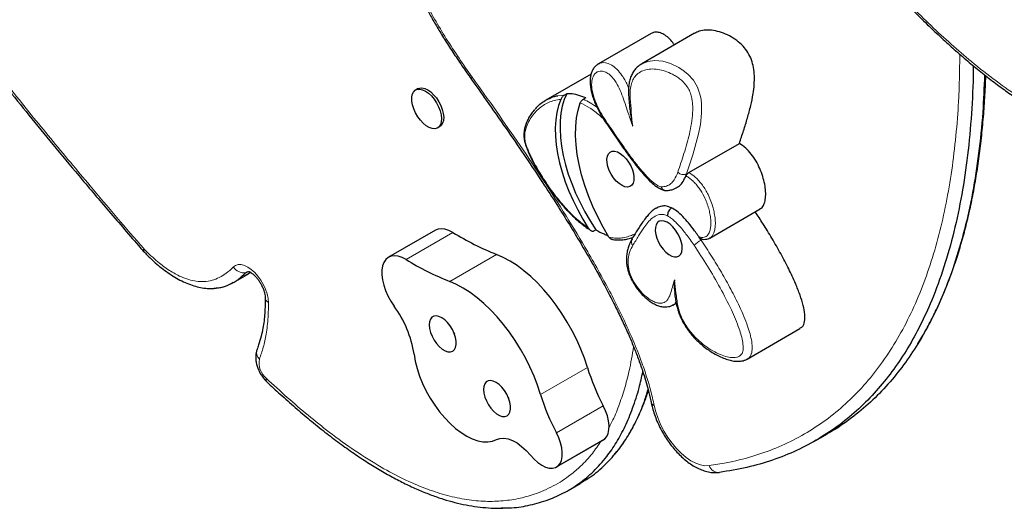
# Model space of a CAD drawing. Extents: x -82 to 483, y -9 to 572.
# Drawn here: x 116 to 132, y 139 to 147 of the extents above; entities that cross this region are included whole.
import ezdxf

# ---------------------------------------------------------------- set-up
doc = ezdxf.new("R2010")
doc.units = 0
doc.header["$LTSCALE"] = 0.125
doc.header["$MEASUREMENT"] = 0
doc.layers.add('CONTOUR', color=7, linetype='CONTINUOUS')

msp = doc.modelspace()

# ---------------------------------------------------------------- linework, layer by layer
at = {"layer": 'CONTOUR', "lineweight": 25}
for p, q in [((126.10957, 146.54552), (125.28333, 146.0685)), ((126.79061, 146.54856), (125.96438, 146.07153)), ((125.16766, 145.90926), (124.45978, 145.50057)), ((123.28954, 145.83183), (123.28974, 145.83156)), ((122.45165, 145.68087), (122.41722, 145.661)), ((124.78773, 145.60205), (124.75101, 145.58085)), ((125.08463, 145.53592), (125.04791, 145.51472)), ((122.76102, 145.06552), (122.79545, 145.0854)), ((126.70347, 144.36588), (127.49298, 144.82171)), ((126.65583, 144.31199), (126.66675, 144.34468)), ((127.0286, 143.3379), (127.81811, 143.79373)), ((122.72831, 143.46012), (121.99388, 143.0361)), ((125.24362, 143.46897), (125.2069, 143.44777)), ((125.81236, 143.31861), (125.81084, 143.31611)), ((126.89497, 143.30407), (126.86206, 143.3528)), ((118.14987, 143.12768), (118.16333, 143.11311)), ((119.55899, 142.64039), (119.7426, 142.74639)), ((120.059, 142.40472), (120.05901, 142.40182)), ((126.44833, 142.28716), (126.50154, 142.31787)), ((127.61711, 141.44036), (128.44335, 141.91739)), ((119.93123, 141.58873), (119.92961, 141.58439)), ((125.3609, 140.17167), (125.38477, 140.18884)), ((128.6919, 140.1629), (128.87551, 140.2689)), ((124.62647, 139.74764), (125.3609, 140.17167)), ((124.81083, 139.38036), (124.99444, 139.48637))]:
    msp.add_line(p, q, dxfattribs=at)
at = {"layer": 'CONTOUR', "lineweight": 18}
for p, q in [((123.30456, 145.86111), (123.30466, 145.86096)), ((124.64621, 145.56856), (124.75101, 145.58085)), ((122.26684, 143.00084), (123.00127, 143.42487)), ((122.95187, 142.65771), (123.6863, 143.08174)), ((119.7871, 142.81323), (119.75097, 142.79237)), ((124.37614, 140.88429), (125.11058, 141.30831)), ((124.62433, 140.28304), (125.35876, 140.70707)), ((124.65034, 139.76481), (125.38477, 140.18884))]:
    msp.add_line(p, q, dxfattribs=at)
at = {"layer": 'CONTOUR', "lineweight": 18, "flags": 128}
for points in [[(125.96668, 146.07218), (126.05689, 146.10852), (126.16862, 146.12197), (126.2927, 146.10947), (126.41377, 146.07455), (126.54248, 146.01325), (126.61464, 145.96624), (126.68768, 145.90633), (126.77187, 145.81295), (126.83684, 145.70258), (126.87471, 145.59642), (126.89185, 145.51462), (126.90066, 145.43485), (126.9015, 145.29879), (126.88205, 145.11898), (126.84846, 144.94962), (126.76344, 144.64165), (126.66675, 144.34468), (126.66675, 144.34468)], [(119.55973, 142.88383), (119.59395, 142.90897), (119.63516, 142.92153), (119.682, 142.92111), (119.73297, 142.90772), (119.78639, 142.88179), (119.84053, 142.84416), (119.89363, 142.79607), (119.94397, 142.73907), (119.9899, 142.67503), (120.02994, 142.60601), (120.06277, 142.53427), (120.08734, 142.46214), (120.10284, 142.39197), (120.10877, 142.32604)], [(126.15814, 140.70973), (126.18303, 140.60948), (126.21762, 140.50737), (126.26125, 140.40535), (126.3131, 140.30532), (126.37219, 140.20917), (126.43741, 140.11871), (126.50754, 140.03565), (126.58125, 139.96154), (126.65715, 139.89779), (126.73381, 139.8456), (126.8098, 139.80594), (126.88368, 139.77956), (126.95406, 139.76697), (127.01961, 139.76839)]]:
    msp.add_lwpolyline(points, dxfattribs=at)
at = {"layer": 'CONTOUR', "lineweight": 25, "flags": 128}
for points in [[(122.63031, 145.07119), (122.58323, 145.09889), (122.5364, 145.13741), (122.49172, 145.18517), (122.45103, 145.24023), (122.416, 145.30033), (122.38805, 145.363), (122.36834, 145.42568), (122.35766, 145.48581), (122.35646, 145.54092), (122.36479, 145.58875), (122.3823, 145.62736), (122.40827, 145.65515), (122.44165, 145.67099), (122.48107, 145.67423), (122.52491, 145.66475), (122.57138, 145.64292), (122.61858, 145.60963), (122.66457, 145.56627), (122.70747, 145.51459), (122.74553, 145.45672), (122.77718, 145.39502), (122.80113, 145.33202), (122.81641, 145.27029), (122.82238, 145.21238), (122.8188, 145.16064), (122.80581, 145.1172), (122.78396, 145.08383), (122.75413, 145.0619), (122.71754, 145.05231), (122.67569, 145.05545), (122.63031, 145.07119)], [(122.45165, 145.68087), (122.47608, 145.69087), (122.5155, 145.69411), (122.55934, 145.68462), (122.60581, 145.66279), (122.65301, 145.62951), (122.699, 145.58614), (122.7419, 145.53447), (122.77995, 145.47659), (122.81161, 145.41489), (122.83556, 145.35189), (122.85083, 145.29017), (122.8568, 145.23226), (122.85322, 145.18052), (122.84024, 145.13707), (122.81838, 145.10371), (122.79545, 145.0854)], [(124.78773, 145.60205), (124.74777, 145.50901), (124.71694, 145.40629), (124.69545, 145.29467), (124.68347, 145.17496), (124.68108, 145.04804), (124.68831, 144.91487), (124.70509, 144.77643), (124.73131, 144.63374), (124.76677, 144.48786), (124.8112, 144.33986), (124.86429, 144.19085), (124.92563, 144.04193), (124.99477, 143.89419), (125.0712, 143.74874), (125.15436, 143.60665), (125.24362, 143.46897)], [(124.69243, 145.51262), (124.65721, 145.41458), (124.63121, 145.30727), (124.61464, 145.19149), (124.6076, 145.0681), (124.61015, 144.93799), (124.62227, 144.80214), (124.64388, 144.66155), (124.67481, 144.51725), (124.71484, 144.37032), (124.76366, 144.22183), (124.82093, 144.07289), (124.88621, 143.92459), (124.95902, 143.77804), (125.03883, 143.6343), (125.12504, 143.49445)], [(125.44859, 143.34963), (125.3564, 143.50723), (125.27167, 143.66855), (125.19503, 143.8324), (125.12704, 143.99756), (125.0682, 144.16281), (125.01895, 144.32694), (124.97966, 144.48871), (124.95061, 144.64695), (124.93203, 144.80047), (124.92404, 144.94814), (124.92672, 145.08887), (124.94003, 145.22161), (124.96387, 145.34539), (124.99809, 145.45929)], [(125.8324, 144.34848), (125.84021, 144.29121), (125.83812, 144.23992), (125.82622, 144.197), (125.80509, 144.16447), (125.7757, 144.14384), (125.73942, 144.13607), (125.69797, 144.14154), (125.65326, 144.15998), (125.6074, 144.19054), (125.56253, 144.23178), (125.52075, 144.28177), (125.484, 144.33819), (125.45401, 144.39838), (125.43219, 144.45954), (125.41954, 144.51881), (125.41667, 144.57341), (125.4237, 144.6208), (125.44031, 144.65874), (125.46573, 144.68548), (125.49875, 144.69977), (125.53785, 144.70092), (125.58118, 144.6889), (125.62673, 144.66425), (125.67236, 144.62814), (125.71595, 144.58225), (125.75544, 144.52874), (125.78901, 144.47009), (125.81507, 144.40905), (125.8324, 144.34848)], [(126.18144, 143.39563), (126.19877, 143.33506), (126.22483, 143.27403), (126.2584, 143.21538), (126.29789, 143.16186), (126.34148, 143.11597), (126.38711, 143.07986), (126.43266, 143.05522), (126.47599, 143.04319), (126.51509, 143.04435), (126.54811, 143.05863), (126.57353, 143.08537), (126.59014, 143.12332), (126.59717, 143.1707), (126.5943, 143.2253), (126.58165, 143.28457), (126.55983, 143.34573), (126.52984, 143.40592), (126.49309, 143.46234), (126.45131, 143.51233), (126.40644, 143.55357), (126.36058, 143.58413), (126.31587, 143.60257), (126.27442, 143.60804), (126.23814, 143.60028), (126.20875, 143.57964), (126.18762, 143.54711), (126.17572, 143.50419), (126.17363, 143.4529), (126.18144, 143.39563)], [(123.00127, 143.42487), (122.93828, 143.45737), (122.87745, 143.47712), (122.8203, 143.48365), (122.76825, 143.47678), (122.72831, 143.46012)], [(122.26684, 143.00084), (122.20385, 143.03334), (122.14302, 143.0531), (122.08587, 143.05962), (122.03382, 143.05275), (121.98818, 143.03265), (121.95007, 142.99983), (121.92045, 142.9551), (121.90006, 142.89958), (121.8894, 142.83464), (121.88874, 142.76192), (121.8981, 142.68322), (121.91723, 142.60049), (121.94568, 142.51581), (121.98272, 142.43129), (122.02744, 142.34902), (122.07871, 142.27106)], [(125.11058, 141.30831), (125.06332, 141.4519), (125.00775, 141.59592), (124.94427, 141.73927), (124.87339, 141.88084), (124.79565, 142.01954), (124.71164, 142.1543), (124.62201, 142.28408), (124.52746, 142.40789), (124.4287, 142.52477), (124.32651, 142.63383), (124.22167, 142.73422), (124.11498, 142.82516), (124.00727, 142.90597), (123.89937, 142.97601), (123.7921, 143.03475), (123.6863, 143.08174)], [(119.75097, 142.79237), (119.77788, 142.81029), (119.79869, 142.81531)], [(119.75097, 142.79237), (119.77788, 142.81029), (119.79338, 142.81456)], [(124.37614, 140.88429), (124.32889, 141.02788), (124.27332, 141.1719), (124.20984, 141.31525), (124.13896, 141.45681), (124.06121, 141.59551), (123.9772, 141.73027), (123.88758, 141.86006), (123.79302, 141.98387), (123.69427, 142.10075), (123.59208, 142.20981), (123.48724, 142.31019), (123.38055, 142.40114), (123.27284, 142.48194), (123.16494, 142.55199), (123.05767, 142.61073), (122.95187, 142.65771)], [(122.6484, 142.06454), (122.63433, 142.02384), (122.62997, 141.97426), (122.63552, 141.91813), (122.65073, 141.85807), (122.67489, 141.79689), (122.70686, 141.73745), (122.74516, 141.68252), (122.78798, 141.63468), (122.83333, 141.59617), (122.87909, 141.56878), (122.92311, 141.55379), (122.96335, 141.55191), (122.99791, 141.56323), (123.02518, 141.58721), (123.04389, 141.62273), (123.05317, 141.66813), (123.05256, 141.7213), (123.04212, 141.77973), (123.02232, 141.84071), (122.99409, 141.90138), (122.95875, 141.9589), (122.91795, 142.01059), (122.87361, 142.05402), (122.82778, 142.08716), (122.78263, 142.10848), (122.74025, 142.11696), (122.70263, 142.11221), (122.67153, 142.09446), (122.6484, 142.06454)], [(122.39309, 141.51644), (122.41218, 141.40451), (122.44116, 141.28912), (122.47962, 141.17185), (122.52705, 141.05429), (122.58279, 140.93802), (122.6461, 140.82463), (122.71611, 140.71565), (122.79188, 140.61257), (122.87237, 140.51678), (122.9565, 140.42958), (123.04313, 140.35215), (123.13107, 140.28555), (123.21914, 140.23068), (123.30614, 140.18828), (123.39089, 140.15892), (123.47224, 140.14302), (123.54909, 140.14077), (123.62039, 140.15222), (123.68518, 140.1772)], [(123.5004, 141.05051), (123.48633, 141.00981), (123.48197, 140.96023), (123.48752, 140.9041), (123.50273, 140.84404), (123.52689, 140.78286), (123.55886, 140.72342), (123.59716, 140.66849), (123.63998, 140.62066), (123.68533, 140.58214), (123.73109, 140.55475), (123.77511, 140.53976), (123.81535, 140.53789), (123.84991, 140.5492), (123.87718, 140.57318), (123.89589, 140.6087), (123.90516, 140.6541), (123.90456, 140.70727), (123.89412, 140.76571), (123.87432, 140.82668), (123.84609, 140.88735), (123.81075, 140.94487), (123.76995, 140.99656), (123.7256, 141.03999), (123.67978, 141.07314), (123.63463, 141.09445), (123.59225, 141.10293), (123.55463, 141.09819), (123.52353, 141.08044), (123.5004, 141.05051)], [(125.38477, 140.18884), (125.41562, 140.22595), (125.43728, 140.27454), (125.44909, 140.33315), (125.45071, 140.40001), (125.44207, 140.47309), (125.42345, 140.55019), (125.39539, 140.62897), (125.35876, 140.70707)], [(123.68518, 140.1772), (123.73903, 140.1958), (123.79962, 140.19961), (123.86549, 140.18855), (123.93507, 140.16288), (124.00668, 140.12321), (124.0786, 140.07051), (124.14912, 140.00603), (124.21653, 139.93132)], [(124.65034, 139.76481), (124.68119, 139.80192), (124.70285, 139.85052), (124.71466, 139.90913), (124.71628, 139.97598), (124.70764, 140.04906), (124.68902, 140.12616), (124.66096, 140.20495), (124.62433, 140.28304)], [(124.21653, 139.93132), (124.27335, 139.86896), (124.33289, 139.81626), (124.3934, 139.77477), (124.4531, 139.7457), (124.51026, 139.72991), (124.56319, 139.72786), (124.61034, 139.73961), (124.65034, 139.76481)]]:
    msp.add_lwpolyline(points, dxfattribs=at)
at = {"layer": 'CONTOUR', "lineweight": 18}
for centre, radius, start, end in [((125.4321, 145.12546), 0.01853, 120.29342, 173.991205), ((126.61458, 144.45166), 0.11902, 223.707787, 295.998267), ((125.88546, 143.27843), 0.0836, 153.205627, 221.956526), ((127.23374, 142.71019), 0.68371, 119.701731, 131.283094), ((118.18775, 143.14621), 0.04227, 143.765939, 205.567336), ((118.25981, 143.26342), 0.14062, 220.981944, 224.445228), ((118.20598, 143.14238), 0.05175, 154.128602, 214.342865), ((119.73081, 142.99588), 0.20451, 213.224386, 275.657318), ((120.15623, 142.41143), 0.09769, 185.642636, 240.933154), ((120.07009, 141.54416), 0.14613, 164.022356, 225.533784), ((120.28609, 141.38336), 0.32334, 169.934203, 229.598434), ((120.1304, 141.11658), 0.05766, 159.117486, 219.347455), ((126.17261, 140.77174), 0.06368, 198.12873, 256.862444), ((127.17149, 139.82297), 0.16139, 199.768633, 273.210277)]:
    msp.add_arc(centre, radius, start, end, dxfattribs=at)
at = {"layer": 'CONTOUR', "lineweight": 25}
for centre, radius, start, end in [((125.32385, 147.20628), 4.43773, 238.441389, 248.345615), ((124.58942, 146.78226), 4.43773, 238.441389, 248.345615), ((120.69862, 141.25332), 1.71478, 8.826532, 36.406678), ((128.35115, 142.29415), 3.38722, 196.920617, 207.940218), ((127.61672, 141.87012), 3.38722, 196.920617, 207.940218)]:
    msp.add_arc(centre, radius, start, end, dxfattribs=at)
at = {"layer": 'CONTOUR', "lineweight": 18}
for points, knots in [([(130.1871, 146.97448), (130.29133, 146.87165), (130.49983, 146.66595), (130.81489, 146.37588), (131.15438, 146.08234), (131.51768, 145.7953), (131.88421, 145.5391), (132.22802, 145.33221), (132.54116, 145.17436), (132.83957, 145.05564), (133.12184, 144.9743), (133.39204, 144.92915), (133.64877, 144.91897), (133.89111, 144.9422), (134.13963, 145.00129), (134.38868, 145.10507), (134.59913, 145.24307), (134.77628, 145.40161), (134.92361, 145.57405), (135.06301, 145.79283), (135.17539, 146.02947), (135.26363, 146.27826), (135.33194, 146.53311), (135.39406, 146.84875), (135.44157, 147.23268), (135.46719, 147.68961), (135.46857, 148.16688), (135.44887, 148.66038), (135.41102, 149.16708), (135.35128, 149.74229), (135.26609, 150.3879), (135.15233, 151.10486), (134.99914, 151.95239), (134.79977, 152.9334), (134.54828, 154.04947), (134.35326, 154.85368), (134.24496, 155.28433), (134.23136, 155.33844)], [0, 0, 0, 0, 0.02261076, 0.04523175, 0.06783492, 0.09546209, 0.12308236, 0.14673821, 0.17039086, 0.19261172, 0.21483201, 0.23704931, 0.25926848, 0.28146721, 0.30366785, 0.3319728, 0.36027746, 0.37755947, 0.40077124, 0.42401673, 0.4472313, 0.46743735, 0.48766209, 0.50787327, 0.53813253, 0.56839775, 0.59862027, 0.62884633, 0.6590479, 0.68925142, 0.72955445, 0.76987454, 0.81018664, 0.87057872, 0.93097533, 0.99132737, 1, 1, 1, 1]), ([(113.04552, 150.02311), (113.21997, 149.73605), (113.52431, 149.23527), (113.97742, 148.53503), (114.39428, 147.9161), (114.82225, 147.30856), (115.18694, 146.81194), (115.60629, 146.25743), (116.08268, 145.64847), (116.69451, 144.89555), (117.2459, 144.23555), (117.73184, 143.65982), (118.01305, 143.33407), (118.15365, 143.1712)], [0, 0, 0, 0, 0.115413945, 0.201347149, 0.287279091, 0.373204923, 0.459132777, 0.502063099, 0.616583493, 0.731148144, 0.845706098, 0.922854298, 1, 1, 1, 1]), ([(122.1744, 148.65408), (122.17234, 148.56245), (122.16894, 148.41094), (122.18969, 148.18326), (122.22206, 147.98273), (122.26827, 147.789), (122.3252, 147.60569), (122.38874, 147.43311), (122.46251, 147.25918), (122.5682, 147.03635), (122.71183, 146.76934), (122.89811, 146.46095), (123.09604, 146.15772), (123.23505, 145.95999), (123.30456, 145.86111)], [0, 0, 0, 0, 0.10922096, 0.18058843, 0.25211076, 0.32338891, 0.38102186, 0.43866297, 0.49806124, 0.5574743, 0.66668745, 0.77599386, 0.88798162, 1, 1, 1, 1]), ([(127.01961, 139.76839), (127.10984, 139.78212), (127.33805, 139.81684), (127.68987, 139.90445), (128.07046, 140.0381), (128.43107, 140.20972), (128.77065, 140.41842), (129.08756, 140.66439), (129.38087, 140.94658), (129.64946, 141.26421), (129.8929, 141.61559), (130.11062, 141.9993), (130.30265, 142.41325), (130.46895, 142.85566), (130.60992, 143.32429), (130.7259, 143.81725), (130.81747, 144.33245), (130.88534, 144.86796), (130.92222, 145.32984), (130.94508, 145.77956), (130.9481, 146.04795), (130.95002, 146.21946)], [0, 0, 0, 0, 0.03626214, 0.09171087, 0.14715809, 0.20261482, 0.25807072, 0.31352939, 0.36898806, 0.42444252, 0.47989776, 0.53534343, 0.59079039, 0.64622494, 0.70166101, 0.75708423, 0.81250893, 0.86792195, 0.92333627, 0.95100928, 1, 1, 1, 1]), ([(125.28465, 146.06683), (125.29027, 146.07069), (125.30765, 146.08265), (125.34399, 146.0897), (125.40221, 146.08911), (125.46631, 146.06633), (125.52949, 146.02374), (125.58869, 145.97101), (125.6467, 145.90006), (125.69785, 145.817), (125.7333, 145.75031), (125.74962, 145.70784), (125.75608, 145.69104)], [0, 0, 0, 0, 0.04658681, 0.14417613, 0.24169345, 0.40649293, 0.49245708, 0.5784107, 0.72727765, 0.8299156, 0.93271925, 1, 1, 1, 1]), ([(125.82025, 145.09569), (125.7991, 145.15601), (125.76191, 145.26205), (125.71226, 145.41342), (125.6669, 145.55005), (125.61392, 145.68301), (125.55223, 145.79623), (125.48315, 145.88134), (125.41392, 145.93531), (125.33984, 145.96093), (125.28102, 145.95363), (125.23789, 145.9264), (125.20896, 145.89169), (125.18845, 145.84533), (125.17662, 145.78636), (125.17613, 145.71559), (125.18744, 145.63561), (125.2098, 145.55188), (125.25129, 145.43897), (125.3206, 145.29817), (125.38866, 145.19377), (125.42276, 145.14147)], [0, 0, 0, 0, 0.08719276, 0.15326828, 0.21931538, 0.28494865, 0.34482637, 0.38518997, 0.43040673, 0.47539677, 0.5310814, 0.56588129, 0.60069753, 0.63717779, 0.67365944, 0.71457055, 0.75550842, 0.79608531, 0.83670636, 0.91818353, 1, 1, 1, 1]), ([(126.52854, 144.36942), (126.56127, 144.46677), (126.62669, 144.66141), (126.69876, 144.91501), (126.74378, 145.13008), (126.76186, 145.28409), (126.76262, 145.40932), (126.75355, 145.49854), (126.73897, 145.57132), (126.71237, 145.65022), (126.66392, 145.7326), (126.602, 145.79801), (126.5375, 145.85021), (126.45589, 145.90249), (126.35688, 145.94896), (126.24147, 145.98149), (126.12952, 145.99306), (126.02711, 145.98119), (125.93885, 145.94649), (125.87125, 145.89285), (125.82286, 145.8219), (125.79227, 145.73897), (125.77794, 145.64009), (125.78733, 145.42445), (125.80573, 145.2407), (125.82025, 145.09569)], [0, 0, 0, 0, 0.109877622, 0.21969447, 0.274814715, 0.329855979, 0.366358848, 0.384775021, 0.403144296, 0.42331008, 0.443678411, 0.466768754, 0.487886097, 0.509054958, 0.548932252, 0.588879409, 0.631816553, 0.674741167, 0.713891266, 0.752993004, 0.784836327, 0.816656225, 0.848552837, 0.880474609, 1, 1, 1, 1]), ([(123.29052, 145.8327), (123.28961, 145.83499), (123.28758, 145.84007), (123.29854, 145.85365), (123.30456, 145.86111)], [0, 0, 0, 0, 0.450977977, 1, 1, 1, 1]), ([(123.29072, 145.83198), (123.28972, 145.83439), (123.28756, 145.8396), (123.29869, 145.8535), (123.30466, 145.86096)], [0, 0, 0, 0, 0.46345818, 1, 1, 1, 1]), ([(123.30466, 145.86096), (123.43095, 145.68338), (123.68368, 145.32802), (124.05718, 144.78874), (124.42327, 144.2422), (124.77845, 143.68675), (125.07064, 143.20273), (125.30382, 142.79304), (125.48277, 142.46068), (125.65217, 142.12319), (125.80799, 141.78234), (125.93386, 141.47166), (126.03114, 141.19361), (126.10502, 140.94885), (126.14045, 140.78937), (126.15814, 140.70973)], [0, 0, 0, 0, 0.109997051, 0.220121005, 0.330192095, 0.440125219, 0.549962057, 0.612365179, 0.675370479, 0.738509997, 0.801546415, 0.864410784, 0.909603046, 0.954857135, 1, 1, 1, 1]), ([(124.69243, 145.51262), (124.6589, 145.50821), (124.59151, 145.49933), (124.50076, 145.46572), (124.41727, 145.41995), (124.34134, 145.36166), (124.27236, 145.29089), (124.21173, 145.20746), (124.16163, 145.1101), (124.13308, 145.01779), (124.1251, 144.93438), (124.13023, 144.8685), (124.14997, 144.79466), (124.18534, 144.70365), (124.23461, 144.59699), (124.31944, 144.43487), (124.44401, 144.228), (124.58636, 144.02731), (124.71351, 143.87099), (124.82907, 143.74315), (124.96647, 143.60958), (125.07175, 143.53314), (125.12504, 143.49445)], [0, 0, 0, 0, 0.053031276, 0.106588392, 0.158559185, 0.210872138, 0.264243791, 0.317994476, 0.371247465, 0.425480329, 0.448101881, 0.471468634, 0.495339696, 0.520167659, 0.559622108, 0.599501505, 0.681256512, 0.771298625, 0.817373384, 0.863800869, 0.931058484, 1, 1, 1, 1]), ([(125.36791, 145.19751), (125.35092, 145.21455), (125.30436, 145.26126), (125.2295, 145.32274), (125.12236, 145.39976), (125.04696, 145.43587), (124.99809, 145.45929)], [0, 0, 0, 0, 0.14166038, 0.38828479, 0.60343797, 1, 1, 1, 1]), ([(125.04791, 145.51472), (125.08351, 145.49737), (125.15483, 145.46264), (125.22702, 145.41013), (125.26317, 145.38383)], [0, 0, 0, 0, 0.4993015, 1, 1, 1, 1]), ([(125.42276, 145.14147), (125.47604, 145.06297), (125.5826, 144.90602), (125.72777, 144.69867), (125.85908, 144.52075), (125.97674, 144.37446), (126.07844, 144.26646), (126.1593, 144.19609), (126.21546, 144.1566), (126.25029, 144.14481), (126.26659, 144.13929)], [0, 0, 0, 0, 0.20507081, 0.41006816, 0.54860155, 0.68714237, 0.82464196, 0.88570989, 0.94654534, 1, 1, 1, 1]), ([(126.26659, 144.13929), (126.2953, 144.14224), (126.35144, 144.14801), (126.42014, 144.18891), (126.48367, 144.25775), (126.51195, 144.32812), (126.52854, 144.36942)], [0, 0, 0, 0, 0.23036042, 0.45037867, 0.6774418, 1, 1, 1, 1]), ([(126.70347, 144.36588), (126.70347, 144.36588), (126.73783, 144.34558), (126.79246, 144.30515), (126.86327, 144.23254), (126.91554, 144.16657), (126.96271, 144.09422), (127.0076, 144.01119), (127.04853, 143.91663), (127.08057, 143.81863), (127.10313, 143.7222), (127.11607, 143.62896), (127.11787, 143.54208), (127.10889, 143.46643), (127.08582, 143.39551), (127.05743, 143.35117), (127.03046, 143.33986), (127.02809, 143.33886)], [0, 0, 0, 0, 0.00000167, 0.10769332, 0.16809111, 0.23038146, 0.29006966, 0.35124544, 0.43010261, 0.51122638, 0.58063739, 0.66111436, 0.74344346, 0.81267747, 0.88367784, 0.98973644, 1, 1, 1, 1]), ([(126.86206, 143.3528), (126.8753, 143.35004), (126.91679, 143.3414), (126.97698, 143.35637), (127.01837, 143.41083), (127.03873, 143.47622), (127.04714, 143.54555), (127.04546, 143.62664), (127.03342, 143.71371), (127.01243, 143.80351), (126.9827, 143.89461), (126.93523, 144.00478), (126.87708, 144.1037), (126.81405, 144.18312), (126.76299, 144.23585), (126.70954, 144.27888), (126.67375, 144.30094), (126.65583, 144.31199)], [0, 0, 0, 0, 0.04209565, 0.13189418, 0.22115668, 0.28181275, 0.34255306, 0.41422254, 0.48592521, 0.54713676, 0.61710271, 0.68699477, 0.79039169, 0.84242709, 0.89445679, 0.94714831, 1, 1, 1, 1]), ([(126.36786, 143.68388), (126.34854, 143.69213), (126.31119, 143.70807), (126.26148, 143.70952), (126.19865, 143.6966), (126.12785, 143.65635), (126.05572, 143.5834), (125.9842, 143.48676), (125.90801, 143.3648), (125.85263, 143.27181), (125.82329, 143.22254)], [0, 0, 0, 0, 0.06335639, 0.12243774, 0.18167937, 0.31814481, 0.45586139, 0.59356851, 0.78463815, 1, 1, 1, 1]), ([(126.78264, 143.22397), (126.74121, 143.28374), (126.66437, 143.39458), (126.56111, 143.52136), (126.47931, 143.60545), (126.42057, 143.65574), (126.38353, 143.67551), (126.36786, 143.68388)], [0, 0, 0, 0, 0.32951443, 0.61111179, 0.75374028, 0.89581984, 1, 1, 1, 1]), ([(125.44859, 143.34963), (125.47763, 143.34458), (125.53981, 143.33377), (125.62945, 143.33519), (125.71838, 143.34984), (125.79392, 143.37594), (125.83971, 143.39702), (125.85893, 143.40587)], [0, 0, 0, 0, 0.18764378, 0.40194079, 0.61840629, 0.83985588, 1, 1, 1, 1]), ([(126.89497, 143.30407), (126.94941, 143.22164), (127.05851, 143.05646), (127.21333, 142.79955), (127.36106, 142.53575), (127.47771, 142.30441), (127.56434, 142.10949), (127.62022, 141.96542), (127.66223, 141.83271), (127.69055, 141.70814), (127.69991, 141.58855), (127.6761, 141.49381), (127.6421, 141.45067), (127.61796, 141.44127), (127.61686, 141.44085)], [0, 0, 0, 0, 0.131919059, 0.26435494, 0.398644213, 0.533806608, 0.609634318, 0.686019225, 0.744970885, 0.804935463, 0.873443261, 0.935533376, 0.997064693, 1, 1, 1, 1]), ([(118.15942, 143.16496), (118.19512, 143.1295), (118.2665, 143.05859), (118.39866, 142.94264), (118.55581, 142.8255), (118.71852, 142.73471), (118.8596, 142.68229), (118.98225, 142.65613), (119.1053, 142.65183), (119.22611, 142.67191), (119.33992, 142.71589), (119.45346, 142.78374), (119.52155, 142.84787), (119.55973, 142.88383)], [0, 0, 0, 0, 0.06775247, 0.13548876, 0.24525013, 0.35490468, 0.43329933, 0.51170579, 0.59630622, 0.69051747, 0.78508974, 0.8794876, 1, 1, 1, 1]), ([(125.82329, 143.22254), (125.80608, 143.19152), (125.77174, 143.12964), (125.75004, 143.03128), (125.74788, 142.94446), (125.7543, 142.878), (125.77023, 142.80716), (125.80221, 142.71529), (125.86053, 142.60575), (125.95125, 142.48848), (126.04131, 142.40607), (126.12102, 142.3542), (126.18341, 142.32577), (126.24235, 142.31259), (126.29293, 142.31568), (126.3336, 142.33392), (126.37634, 142.37665), (126.41308, 142.45651), (126.44348, 142.5688), (126.46467, 142.64312), (126.47527, 142.68029)], [0, 0, 0, 0, 0.08252995, 0.16467534, 0.20106904, 0.23741887, 0.27414707, 0.31084771, 0.37600963, 0.44114087, 0.51636289, 0.5590888, 0.60179261, 0.64413607, 0.68642917, 0.72240973, 0.75839555, 0.83840111, 0.91918051, 1, 1, 1, 1]), ([(126.47527, 142.68029), (126.48324, 142.61307), (126.49917, 142.47875), (126.51895, 142.31948), (126.54737, 142.19807), (126.57435, 142.12024), (126.60987, 142.04293), (126.65516, 141.9638), (126.71014, 141.88577), (126.78066, 141.80208), (126.86347, 141.72071), (126.96549, 141.63807), (127.0772, 141.56522), (127.19322, 141.50846), (127.30295, 141.47191), (127.38864, 141.46053), (127.45288, 141.46676), (127.50074, 141.48435), (127.54001, 141.52409), (127.55753, 141.6005), (127.54955, 141.69868), (127.52483, 141.807), (127.48613, 141.92836), (127.434, 142.06311), (127.33793, 142.27831), (127.19467, 142.5588), (126.99759, 142.89811), (126.85426, 143.1154), (126.78264, 143.22397)], [0, 0, 0, 0, 0.05665751, 0.11322229, 0.13340669, 0.15357316, 0.1737633, 0.1939618, 0.21777542, 0.24162254, 0.27412488, 0.30667376, 0.34840301, 0.3901492, 0.42882137, 0.46742253, 0.4883831, 0.50929251, 0.5345133, 0.55970375, 0.58960299, 0.61791192, 0.64629119, 0.6846158, 0.72297562, 0.81513282, 0.90763123, 1, 1, 1, 1]), ([(120.10877, 142.32604), (120.10819, 142.24925), (120.10687, 142.07517), (120.0778, 141.84267), (120.03232, 141.62236), (119.98931, 141.50085), (119.96773, 141.43987)], [0, 0, 0, 0, 0.23145963, 0.52471523, 0.76150981, 1, 1, 1, 1]), ([(126.49832, 142.33558), (126.49733, 142.33353), (126.48797, 142.31422), (126.46954, 142.2978), (126.4495, 142.28933), (126.44507, 142.28746)], [0, 0, 0, 0, 0.08466587, 0.7976213, 1, 1, 1, 1]), ([(125.4487, 140.36842), (125.46481, 140.39711), (125.52301, 140.50075), (125.60371, 140.70246), (125.69352, 140.96837), (125.77479, 141.27541), (125.81361, 141.50463), (125.83533, 141.63289)], [0, 0, 0, 0, 0.082242588, 0.297080842, 0.512117825, 0.727010639, 1, 1, 1, 1]), ([(120.07652, 141.13713), (120.18508, 141.03681), (120.40225, 140.83611), (120.73156, 140.55427), (121.08746, 140.2702), (121.46985, 139.99419), (121.85749, 139.75017), (122.22297, 139.55579), (122.55755, 139.41032), (122.87815, 139.30441), (123.18314, 139.2362), (123.47692, 139.20465), (123.75788, 139.20845), (124.02491, 139.24595), (124.30074, 139.32079), (124.57957, 139.44185), (124.8182, 139.59583), (125.02088, 139.76988), (125.18176, 139.9408), (125.27863, 140.08479), (125.32194, 140.14917)], [0, 0, 0, 0, 0.05389377, 0.10781192, 0.16168758, 0.22753819, 0.29337235, 0.34975714, 0.40613428, 0.45909871, 0.51206178, 0.5650177, 0.61797809, 0.67088977, 0.72380601, 0.79127211, 0.85873755, 0.89993001, 0.9552563, 1, 1, 1, 1])]:
    msp.add_open_spline(points, degree=3, knots=knots, dxfattribs=at)
at = {"layer": 'CONTOUR', "lineweight": 25}
for points, knots in [([(113.02123, 150.00549), (113.04476, 149.96644), (113.16228, 149.77139), (113.3662, 149.44052), (113.63922, 149.00584), (113.9107, 148.58663), (114.1912, 148.16556), (114.47525, 147.75124), (114.76336, 147.34277), (115.05536, 146.94059), (115.35654, 146.53677), (115.6712, 146.12509), (116.00503, 145.6986), (116.35897, 145.25638), (116.73705, 144.79373), (117.14509, 144.30376), (117.59263, 143.77571), (117.93192, 143.38014), (118.12373, 143.15898), (118.15019, 143.12846)], [0, 0, 0, 0, 0.01560691, 0.07794431, 0.1331027, 0.19153071, 0.2493665, 0.30708831, 0.36468311, 0.42213615, 0.47944104, 0.53999483, 0.60309535, 0.66929603, 0.73930429, 0.8141317, 0.89533276, 0.98555947, 1, 1, 1, 1]), ([(122.1243, 148.74116), (122.12306, 148.70131), (122.12033, 148.61397), (122.12339, 148.46954), (122.13503, 148.31318), (122.1556, 148.15377), (122.18435, 147.9963), (122.2209, 147.84119), (122.26481, 147.68879), (122.31603, 147.53926), (122.3748, 147.38881), (122.44191, 147.23447), (122.51893, 147.07331), (122.60575, 146.90597), (122.70313, 146.73129), (122.81224, 146.54757), (122.93446, 146.35268), (123.07157, 146.14561), (123.19173, 145.97064), (123.26653, 145.86517), (123.28988, 145.83226)], [0, 0, 0, 0, 0.04570862, 0.10017202, 0.15688559, 0.21167665, 0.26459027, 0.31580304, 0.36555088, 0.41402381, 0.46159173, 0.51241399, 0.56537063, 0.62100589, 0.67987999, 0.74265807, 0.81041989, 0.88410337, 0.9638285, 1, 1, 1, 1]), ([(130.19827, 146.92587), (130.21926, 146.90497), (130.31965, 146.80495), (130.49219, 146.63783), (130.70922, 146.43333), (130.91682, 146.24636), (131.12214, 146.07038), (131.33175, 145.89977), (131.53933, 145.74029), (131.74352, 145.59306), (131.94279, 145.4591), (132.13698, 145.33836), (132.32601, 145.23077), (132.50986, 145.1362), (132.68852, 145.05456), (132.86196, 144.98574), (133.03007, 144.92975), (133.19383, 144.88568), (133.35471, 144.85283), (133.51401, 144.83062), (133.67095, 144.82066), (133.78008, 144.81854), (133.83556, 144.82301), (133.84081, 144.82343)], [0, 0, 0, 0, 0.01700357, 0.08134405, 0.13908641, 0.19135891, 0.24721091, 0.30274344, 0.358095, 0.41225195, 0.46521774, 0.51702597, 0.56772746, 0.61738505, 0.66606843, 0.71384869, 0.76071788, 0.80677461, 0.85315462, 0.90001114, 0.94731, 0.99500605, 1, 1, 1, 1]), ([(126.47567, 146.36672), (126.45751, 146.39185), (126.41825, 146.44615), (126.3482, 146.50859), (126.27504, 146.55148), (126.20623, 146.56869), (126.14999, 146.56619), (126.12208, 146.54977), (126.11088, 146.54317)], [0, 0, 0, 0, 0.156732, 0.33881299, 0.51570974, 0.69405225, 0.87711843, 1, 1, 1, 1]), ([(127.49298, 144.82171), (127.51512, 144.88807), (127.55889, 145.01929), (127.62014, 145.21532), (127.67227, 145.40767), (127.70849, 145.58278), (127.72765, 145.73927), (127.73142, 145.87511), (127.71924, 146.00486), (127.68776, 146.12957), (127.63125, 146.24955), (127.54822, 146.35555), (127.44751, 146.44279), (127.33353, 146.51358), (127.21111, 146.56558), (127.08564, 146.59645), (126.96811, 146.60183), (126.86774, 146.58697), (126.81516, 146.55899), (126.79172, 146.54652)], [0, 0, 0, 0, 0.09640586, 0.1906348, 0.2801601, 0.36261454, 0.42110567, 0.47326567, 0.51889511, 0.55876834, 0.59574921, 0.63412206, 0.67772864, 0.72721656, 0.78181296, 0.84019659, 0.90092674, 0.95584373, 1, 1, 1, 1]), ([(125.28427, 146.06769), (125.27861, 146.06486), (125.25757, 146.05432), (125.2278, 146.02565), (125.19593, 145.98382), (125.17208, 145.93312), (125.15732, 145.87559), (125.15117, 145.81189), (125.15364, 145.74063), (125.16505, 145.6625), (125.18529, 145.57935), (125.21388, 145.49336), (125.24996, 145.40769), (125.29376, 145.3214), (125.34564, 145.23136), (125.38657, 145.1658), (125.41059, 145.13042), (125.41297, 145.12693)], [0, 0, 0, 0, 0.021519671, 0.079954841, 0.139938184, 0.203841827, 0.266835963, 0.333729144, 0.405782492, 0.481872617, 0.560820053, 0.641627689, 0.72314363, 0.802157659, 0.889777815, 0.989099505, 1, 1, 1, 1]), ([(125.96737, 146.0717), (125.95579, 146.06526), (125.92372, 146.04744), (125.87826, 146.00701), (125.8333, 145.95163), (125.79879, 145.88865), (125.77364, 145.81901), (125.75844, 145.74248), (125.75221, 145.66056), (125.7553, 145.57228), (125.76356, 145.48809), (125.76809, 145.4337), (125.77022, 145.40809)], [0, 0, 0, 0, 0.06252237, 0.17299637, 0.27903368, 0.38231164, 0.4865039, 0.58938391, 0.6924704, 0.80116111, 0.90636239, 1, 1, 1, 1]), ([(131.1588, 146.04206), (131.15884, 145.98801), (131.15903, 145.70124), (131.12938, 145.20289), (131.06753, 144.5558), (130.97169, 143.94183), (130.84478, 143.36074), (130.6844, 142.81151), (130.50376, 142.33349), (130.31019, 141.92063), (130.11053, 141.56609), (129.88826, 141.23684), (129.64124, 140.93206), (129.36844, 140.65367), (129.06887, 140.40371), (128.74384, 140.18542), (128.39296, 139.99988), (128.01538, 139.84931), (127.61211, 139.73167), (127.32542, 139.68528), (127.18052, 139.66184)], [0, 0, 0, 0, 0.01534438, 0.08140963, 0.14740581, 0.21202394, 0.27661186, 0.34121961, 0.40592154, 0.4568925, 0.50804369, 0.55944629, 0.61118227, 0.66441379, 0.71819887, 0.77265836, 0.82792344, 0.88413475, 0.94144145, 1, 1, 1, 1]), ([(131.1588, 146.04206), (131.15884, 145.98801), (131.15903, 145.70124), (131.12938, 145.20289), (131.06753, 144.5558), (130.97169, 143.94183), (130.84478, 143.36074), (130.6844, 142.81151), (130.50376, 142.33349), (130.31019, 141.92063), (130.11053, 141.56609), (129.88826, 141.23684), (129.64124, 140.93206), (129.36844, 140.65367), (129.06887, 140.40371), (128.74384, 140.18542), (128.39296, 139.99988), (128.01538, 139.84931), (127.61211, 139.73167), (127.32542, 139.68528), (127.18052, 139.66184)], [0, 0, 0, 0, 0.01534438, 0.08140963, 0.14740581, 0.21202394, 0.27661186, 0.34121961, 0.40592154, 0.4568925, 0.50804369, 0.55944629, 0.61118227, 0.66441379, 0.71819887, 0.77265836, 0.82792344, 0.88413475, 0.94144145, 1, 1, 1, 1]), ([(123.28913, 145.83089), (123.36704, 145.72158), (123.55068, 145.46395), (123.82601, 145.07), (124.11125, 144.65398), (124.36726, 144.27011), (124.59763, 143.91579), (124.80017, 143.59437), (124.98115, 143.29696), (125.145, 143.01708), (125.29435, 142.75098), (125.42975, 142.49834), (125.55099, 142.26096), (125.65796, 142.03971), (125.75181, 141.83303), (125.83432, 141.63803), (125.90888, 141.44682), (125.97116, 141.27159), (126.02244, 141.10803), (126.06511, 140.95073), (126.09448, 140.83138), (126.10906, 140.76257), (126.11136, 140.75173)], [0, 0, 0, 0, 0.06864529, 0.16180684, 0.24527875, 0.32559955, 0.39629471, 0.45969038, 0.51800859, 0.57239108, 0.623621, 0.67227065, 0.71745412, 0.75880247, 0.7973533, 0.83360153, 0.8679425, 0.90423451, 0.93160271, 0.96017091, 0.99372766, 1, 1, 1, 1]), ([(131.33759, 145.89687), (131.32994, 145.70044), (131.31347, 145.27779), (131.25024, 144.66244), (131.15554, 144.04767), (131.02833, 143.46679), (130.86803, 142.9175), (130.68737, 142.43949), (130.4938, 142.02664), (130.29414, 141.67211), (130.07189, 141.34281), (129.82477, 141.0382), (129.55235, 140.75915), (129.25135, 140.51172), (129.02018, 140.34687), (128.88332, 140.2758), (128.86204, 140.26475)], [0, 0, 0, 0, 0.07554311, 0.16254244, 0.24772514, 0.33286804, 0.41803707, 0.50333025, 0.57052261, 0.63795257, 0.70571394, 0.77391479, 0.84408712, 0.91498919, 0.9867803, 1, 1, 1, 1]), ([(131.33759, 145.89687), (131.32994, 145.70044), (131.31347, 145.27779), (131.25024, 144.66244), (131.15554, 144.04767), (131.02833, 143.46679), (130.86803, 142.9175), (130.68737, 142.43949), (130.4938, 142.02664), (130.29414, 141.67211), (130.07189, 141.34281), (129.82476, 141.03821), (129.55237, 140.75912), (129.25128, 140.51184), (129.0241, 140.34925), (128.89141, 140.28014), (128.87422, 140.27119)], [0, 0, 0, 0, 0.07573493, 0.16295517, 0.24835417, 0.33371327, 0.41909855, 0.50460831, 0.57197129, 0.63957247, 0.7075059, 0.77587993, 0.84623044, 0.91731255, 0.98928596, 1, 1, 1, 1]), ([(130.29255, 141.67945), (130.33315, 141.74704), (130.41562, 141.88435), (130.53041, 142.10327), (130.63972, 142.33376), (130.74178, 142.57501), (130.83662, 142.82656), (130.92399, 143.08821), (131.00373, 143.35966), (131.07568, 143.64057), (131.13977, 143.93108), (131.19618, 144.23155), (131.24487, 144.54242), (131.28576, 144.86357), (131.31853, 145.19482), (131.34372, 145.53374), (131.35356, 145.76533), (131.35847, 145.88084)], [0, 0, 0, 0, 0.0614606, 0.12485238, 0.18884624, 0.2534189, 0.31854069, 0.3841761, 0.45028432, 0.51681967, 0.58373, 0.65133081, 0.71980473, 0.78900872, 0.85895471, 0.92964914, 1, 1, 1, 1]), ([(125.08463, 145.53592), (125.04302, 145.55225), (124.9589, 145.58528), (124.8609, 145.60082), (124.80535, 145.60176), (124.78773, 145.60205)], [0, 0, 0, 0, 0.40058858, 0.80979433, 1, 1, 1, 1]), ([(124.29163, 145.36012), (124.31014, 145.38045), (124.35161, 145.42598), (124.42586, 145.48265), (124.51822, 145.53247), (124.59156, 145.56285), (124.63952, 145.56786), (124.64621, 145.56856)], [0, 0, 0, 0, 0.19265552, 0.43146423, 0.67188286, 0.95418634, 1, 1, 1, 1]), ([(124.75101, 145.58085), (124.74791, 145.57888), (124.74175, 145.57494), (124.73063, 145.56542), (124.71679, 145.55121), (124.70216, 145.5322), (124.69578, 145.51937), (124.69243, 145.51262)], [0, 0, 0, 0, 0.11148256, 0.22210944, 0.39638657, 0.68242222, 1, 1, 1, 1]), ([(124.99809, 145.45929), (125.00061, 145.46474), (125.00537, 145.47498), (125.01853, 145.491), (125.0321, 145.50386), (125.04188, 145.51114), (125.04694, 145.51414), (125.04791, 145.51472)], [0, 0, 0, 0, 0.30008694, 0.56452231, 0.75872663, 0.95370995, 1, 1, 1, 1]), ([(124.28241, 145.35309), (124.26602, 145.33373), (124.23181, 145.29332), (124.19037, 145.22566), (124.15634, 145.15608), (124.13366, 145.09106), (124.11933, 145.02963), (124.11341, 144.97073), (124.11506, 144.91278), (124.12422, 144.85405), (124.14228, 144.79263), (124.16733, 144.72185), (124.20212, 144.64047), (124.24798, 144.54802), (124.30447, 144.44632), (124.37598, 144.32698), (124.45892, 144.19571), (124.55234, 144.06216), (124.64419, 143.9423), (124.73683, 143.83158), (124.82936, 143.73198), (124.92491, 143.63996), (125.02018, 143.55914), (125.09902, 143.49896), (125.14587, 143.46993), (125.16078, 143.46069)], [0, 0, 0, 0, 0.04947834, 0.10329883, 0.14898976, 0.18831028, 0.22036681, 0.24929352, 0.27538059, 0.29947251, 0.324588, 0.35210146, 0.3878704, 0.4264173, 0.46957543, 0.51974015, 0.58422775, 0.64590347, 0.7060964, 0.75890093, 0.81539937, 0.86924329, 0.92265935, 0.97539268, 1, 1, 1, 1]), ([(125.7699, 145.40804), (125.77366, 145.3736), (125.78526, 145.26727), (125.80502, 145.16433), (125.82021, 145.09588), (125.82025, 145.09569)], [0, 0, 0, 0, 0.32331266, 0.9981006, 1, 1, 1, 1]), ([(125.41358, 145.1275), (125.46928, 145.04545), (125.56756, 144.90069), (125.70296, 144.70608), (125.8172, 144.55058), (125.91483, 144.42641), (125.99891, 144.32653), (126.07274, 144.24791), (126.13647, 144.1881), (126.19689, 144.14172), (126.2517, 144.11214), (126.29252, 144.09527), (126.31335, 144.08974), (126.31676, 144.08883)], [0, 0, 0, 0, 0.20440309, 0.36064273, 0.48959361, 0.60513145, 0.6917625, 0.76651278, 0.83789188, 0.88751493, 0.93889834, 0.99000754, 1, 1, 1, 1]), ([(127.81592, 143.79741), (127.82734, 143.80352), (127.85815, 143.82), (127.88742, 143.87984), (127.90625, 143.96507), (127.90742, 144.06817), (127.89277, 144.18232), (127.86254, 144.30319), (127.8172, 144.42578), (127.75687, 144.5455), (127.68157, 144.6566), (127.59133, 144.75543), (127.52663, 144.79904), (127.49298, 144.82171)], [0, 0, 0, 0, 0.05160739, 0.13920519, 0.22996631, 0.32380021, 0.41957455, 0.51579592, 0.61118457, 0.70526046, 0.79900542, 0.89548219, 1, 1, 1, 1]), ([(126.65583, 144.31199), (126.65758, 144.31614), (126.66109, 144.32446), (126.67165, 144.33885), (126.68441, 144.35213), (126.69558, 144.36108), (126.70164, 144.36477), (126.70347, 144.36588)], [0, 0, 0, 0, 0.23582122, 0.47193655, 0.69878443, 0.9092807, 1, 1, 1, 1]), ([(126.50354, 144.12778), (126.52596, 144.14065), (126.5738, 144.16812), (126.62732, 144.24437), (126.65333, 144.31055), (126.66675, 144.34468)], [0, 0, 0, 0, 0.29924603, 0.6386082, 1, 1, 1, 1]), ([(126.26659, 144.13929), (126.26669, 144.139), (126.26895, 144.13226), (126.27619, 144.11625), (126.29306, 144.0962), (126.31581, 144.08276), (126.33184, 144.08267), (126.33892, 144.08263)], [0, 0, 0, 0, 0.00835719, 0.19317589, 0.48271142, 0.77161805, 1, 1, 1, 1]), ([(126.33891, 144.08239), (126.3416, 144.08243), (126.36233, 144.08274), (126.40383, 144.08697), (126.45979, 144.10056), (126.49035, 144.11678), (126.50409, 144.12407)], [0, 0, 0, 0, 0.05143932, 0.39698242, 0.72899877, 1, 1, 1, 1]), ([(126.18988, 143.80632), (126.18143, 143.8018), (126.15426, 143.78725), (126.11406, 143.75319), (126.06624, 143.70438), (126.01724, 143.64225), (125.95268, 143.55313), (125.88075, 143.44372), (125.83034, 143.35917), (125.80805, 143.32177)], [0, 0, 0, 0, 0.0418084, 0.1343364, 0.23809953, 0.3603729, 0.51624401, 0.78607894, 1, 1, 1, 1]), ([(126.43024, 143.81082), (126.40291, 143.82206), (126.34713, 143.84499), (126.2723, 143.84001), (126.22049, 143.82433), (126.1957, 143.80684), (126.19081, 143.80339)], [0, 0, 0, 0, 0.2914128, 0.59481427, 0.92008161, 1, 1, 1, 1]), ([(126.43024, 143.81082), (126.4221, 143.80512), (126.40583, 143.79372), (126.38576, 143.76646), (126.37186, 143.73537), (126.36662, 143.70727), (126.36702, 143.69063), (126.3678, 143.68437), (126.36786, 143.68388)], [0, 0, 0, 0, 0.21459264, 0.42918418, 0.64380742, 0.85849736, 0.98877925, 1, 1, 1, 1]), ([(126.89497, 143.30407), (126.86084, 143.35354), (126.79671, 143.44649), (126.70046, 143.5706), (126.60783, 143.67518), (126.51784, 143.76105), (126.45803, 143.79503), (126.43024, 143.81082)], [0, 0, 0, 0, 0.24405635, 0.45849755, 0.64552089, 0.83524312, 1, 1, 1, 1]), ([(128.4403, 141.92253), (128.45421, 141.92944), (128.49124, 141.94781), (128.52068, 142.02487), (128.52347, 142.14235), (128.49609, 142.28579), (128.4451, 142.44845), (128.36854, 142.64049), (128.26668, 142.85799), (128.14216, 143.09526), (128.00622, 143.3327), (127.87259, 143.55193), (127.78222, 143.68851), (127.74176, 143.74965)], [0, 0, 0, 0, 0.03931768, 0.10461963, 0.17129523, 0.24429479, 0.32548664, 0.4147178, 0.53055221, 0.65280108, 0.77751349, 0.90040247, 1, 1, 1, 1]), ([(125.12504, 143.49445), (125.134, 143.48269), (125.14742, 143.46509), (125.17068, 143.44994), (125.18629, 143.44454), (125.19852, 143.44411), (125.20431, 143.44663), (125.2069, 143.44777)], [0, 0, 0, 0, 0.41887356, 0.62695674, 0.7904505, 0.90615413, 1, 1, 1, 1]), ([(125.24362, 143.46897), (125.28645, 143.44395), (125.35035, 143.40662), (125.41156, 143.38644), (125.43175, 143.37979)], [0, 0, 0, 0, 0.670330297, 1, 1, 1, 1]), ([(125.48997, 143.31895), (125.48977, 143.31896), (125.48478, 143.31916), (125.47435, 143.3242), (125.4598, 143.33404), (125.45243, 143.34429), (125.44859, 143.34963)], [0, 0, 0, 0, 0.01191335, 0.30790752, 0.63944748, 1, 1, 1, 1]), ([(125.48999, 143.31928), (125.49763, 143.31779), (125.53224, 143.31102), (125.59267, 143.30673), (125.67089, 143.31008), (125.74839, 143.32306), (125.79765, 143.33827), (125.82271, 143.34601)], [0, 0, 0, 0, 0.0623531, 0.28266865, 0.50935417, 0.7503432, 1, 1, 1, 1]), ([(125.8083, 143.31712), (125.80224, 143.30666), (125.78418, 143.27548), (125.76035, 143.2192), (125.73851, 143.15061), (125.72552, 143.0808), (125.72107, 143.01025), (125.72458, 142.93994), (125.73556, 142.87056), (125.75433, 142.80074), (125.78102, 142.73008), (125.81555, 142.65853), (125.85708, 142.58843), (125.90446, 142.52263), (125.95712, 142.4611), (126.01469, 142.40435), (126.07722, 142.35341), (126.14313, 142.31072), (126.20823, 142.27984), (126.27004, 142.26164), (126.32647, 142.25504), (126.37752, 142.25989), (126.41686, 142.26998), (126.43784, 142.28268), (126.44527, 142.28717)], [0, 0, 0, 0, 0.0326823, 0.09739161, 0.15236951, 0.20550743, 0.25509509, 0.30149674, 0.34532459, 0.38732782, 0.43106338, 0.47633821, 0.52241314, 0.56882425, 0.61479463, 0.66414262, 0.7150774, 0.76734443, 0.82046474, 0.86632721, 0.90846592, 0.94749309, 0.98140817, 1, 1, 1, 1]), ([(126.90923, 143.32156), (126.90812, 143.32157), (126.90223, 143.32162), (126.8907, 143.32649), (126.87498, 143.3364), (126.86664, 143.34699), (126.86206, 143.3528)], [0, 0, 0, 0, 0.06124271, 0.32619879, 0.6303943, 1, 1, 1, 1]), ([(126.90914, 143.3203), (126.91134, 143.31995), (126.92754, 143.31734), (126.95923, 143.31601), (126.99879, 143.32235), (127.01937, 143.33429), (127.02784, 143.33921)], [0, 0, 0, 0, 0.057376659, 0.42372643, 0.762810674, 1, 1, 1, 1]), ([(118.16385, 143.11368), (118.20374, 143.07402), (118.27591, 143.00225), (118.38258, 142.90755), (118.48405, 142.82709), (118.58792, 142.75495), (118.6951, 142.69118), (118.80333, 142.63778), (118.91162, 142.59574), (119.01907, 142.56573), (119.12406, 142.54899), (119.21524, 142.54436), (119.26848, 142.55032), (119.28918, 142.55264)], [0, 0, 0, 0, 0.11226238, 0.20311939, 0.29106009, 0.38379278, 0.47750952, 0.57167503, 0.66588871, 0.75959057, 0.85205558, 0.94248907, 1, 1, 1, 1]), ([(119.79451, 142.81486), (119.79429, 142.81489), (119.79365, 142.81497), (119.80498, 142.81226), (119.82605, 142.80213), (119.85418, 142.78359), (119.88648, 142.75619), (119.92088, 142.72016), (119.95502, 142.67662), (119.98672, 142.62743), (120.01403, 142.57509), (120.0355, 142.52244), (120.05012, 142.47288), (120.05761, 142.43172), (120.05858, 142.41126), (120.059, 142.40242)], [0, 0, 0, 0, 0.04033688, 0.11586151, 0.18993486, 0.26567515, 0.3443731, 0.42615945, 0.51044641, 0.5963762, 0.68302514, 0.7693367, 0.85426514, 0.9370248, 1, 1, 1, 1]), ([(119.28904, 142.5558), (119.31461, 142.55768), (119.39293, 142.56347), (119.50856, 142.60973), (119.63835, 142.68554), (119.7132, 142.75654), (119.75097, 142.79237)], [0, 0, 0, 0, 0.136843, 0.41924143, 0.7069758, 1, 1, 1, 1]), ([(119.72901, 142.74234), (119.76022, 142.75777), (119.7941, 142.77451), (119.82261, 142.79993), (119.82486, 142.80193)], [0, 0, 0, 0, 0.92141804, 1, 1, 1, 1]), ([(119.74081, 142.74945), (119.76788, 142.76286), (119.7976, 142.77759), (119.82262, 142.79993), (119.82486, 142.80193)], [0, 0, 0, 0, 0.91049032, 1, 1, 1, 1]), ([(126.47527, 142.68029), (126.47526, 142.68014), (126.47265, 142.63688), (126.46809, 142.56557), (126.47836, 142.5048), (126.48235, 142.48119)], [0, 0, 0, 0, 0.00209501, 0.61210478, 1, 1, 1, 1]), ([(119.20989, 142.54764), (119.21018, 142.54761), (119.26601, 142.5418), (119.36644, 142.56213), (119.48208, 142.59525), (119.54035, 142.63263), (119.5572, 142.64344)], [0, 0, 0, 0, 0.00212247, 0.41331644, 0.83035623, 1, 1, 1, 1]), ([(120.05766, 142.40459), (120.05762, 142.3646), (120.05754, 142.27969), (120.05212, 142.15709), (120.04065, 142.0366), (120.02147, 141.91643), (119.99341, 141.79133), (119.96201, 141.67949), (119.93771, 141.61095), (119.92844, 141.58482)], [0, 0, 0, 0, 0.12665117, 0.26887807, 0.40542268, 0.54863569, 0.71083329, 0.88971502, 1, 1, 1, 1]), ([(126.47587, 142.48021), (126.48017, 142.44797), (126.48784, 142.39043), (126.50278, 142.30805), (126.51957, 142.23183), (126.54497, 142.1551), (126.57826, 142.07694), (126.61897, 141.99895), (126.66661, 141.92216), (126.72046, 141.84803), (126.77927, 141.7791), (126.84251, 141.71536), (126.91158, 141.65363), (126.98767, 141.59483), (127.06987, 141.54062), (127.1563, 141.49297), (127.24275, 141.45374), (127.32586, 141.42455), (127.40123, 141.40767), (127.4684, 141.40242), (127.52499, 141.40691), (127.57071, 141.41962), (127.60055, 141.42893), (127.61377, 141.43892), (127.6144, 141.4394)], [0, 0, 0, 0, 0.05577677, 0.09954287, 0.13936049, 0.18109544, 0.22325151, 0.2664829, 0.31093637, 0.35655962, 0.40310271, 0.44896241, 0.49824973, 0.55376915, 0.61165607, 0.67241488, 0.7365807, 0.79649257, 0.84931037, 0.89628068, 0.9387698, 0.96846285, 0.99849518, 1, 1, 1, 1]), ([(123.01033, 141.86068), (123.01324, 141.8563), (123.01884, 141.84787), (123.02622, 141.84111), (123.02977, 141.83787)], [0, 0, 0, 0, 0.519365858, 1, 1, 1, 1]), ([(119.93129, 141.58886), (119.92618, 141.57404), (119.91492, 141.54138), (119.90804, 141.487), (119.90933, 141.42605), (119.92048, 141.3614), (119.94121, 141.29527), (119.97071, 141.23039), (120.00795, 141.16907), (120.04697, 141.11855), (120.07468, 141.09107), (120.08592, 141.07991)], [0, 0, 0, 0, 0.08805778, 0.19406983, 0.30641732, 0.42590271, 0.54839896, 0.67048586, 0.79244057, 0.91577467, 1, 1, 1, 1]), ([(123.75811, 139.10538), (123.8004, 139.10463), (123.94642, 139.10206), (124.18252, 139.13913), (124.46506, 139.21412), (124.73195, 139.32949), (124.9812, 139.48164), (125.21118, 139.67307), (125.40611, 139.89123), (125.56945, 140.12997), (125.70568, 140.38352), (125.82442, 140.67075), (125.91762, 140.95665), (125.96172, 141.15561), (125.98032, 141.23953)], [0, 0, 0, 0, 0.03674682, 0.12687128, 0.21936779, 0.31204167, 0.40607889, 0.50116677, 0.59778598, 0.6782763, 0.76095711, 0.84640481, 0.93521085, 1, 1, 1, 1]), ([(123.7975, 139.10531), (123.82654, 139.1049), (123.95915, 139.10306), (124.18237, 139.1395), (124.4651, 139.21402), (124.73194, 139.32951), (124.98121, 139.48163), (125.21117, 139.67307), (125.40611, 139.89123), (125.56945, 140.12997), (125.70568, 140.38352), (125.82442, 140.67075), (125.91762, 140.95665), (125.96172, 141.15561), (125.98032, 141.23953)], [0, 0, 0, 0, 0.02556049, 0.11673158, 0.21030225, 0.30405236, 0.39918165, 0.49537378, 0.59311504, 0.6745401, 0.75818109, 0.8446211, 0.93445845, 1, 1, 1, 1]), ([(120.08612, 141.08032), (120.15569, 141.01559), (120.30285, 140.87867), (120.52598, 140.68137), (120.75929, 140.48328), (120.9913, 140.29629), (121.22239, 140.12065), (121.4451, 139.96201), (121.66087, 139.81881), (121.87095, 139.68975), (122.07624, 139.57404), (122.27681, 139.47146), (122.47261, 139.3819), (122.66359, 139.30521), (122.8495, 139.24145), (123.03122, 139.18978), (123.20979, 139.14971), (123.38619, 139.12077), (123.55963, 139.10411), (123.69332, 139.09783), (123.76773, 139.10106), (123.78667, 139.10189)], [0, 0, 0, 0, 0.05673111, 0.12000905, 0.18034832, 0.24430208, 0.30543443, 0.36415359, 0.42079798, 0.47610256, 0.53023853, 0.58326864, 0.63526484, 0.68630559, 0.73640954, 0.78556537, 0.83484216, 0.88421457, 0.93365079, 0.98310666, 1, 1, 1, 1]), ([(124.99209, 139.49037), (125.04896, 139.52322), (125.19109, 139.60534), (125.39427, 139.77996), (125.58978, 139.9971), (125.7532, 140.23585), (125.88861, 140.4902), (125.99276, 140.73229), (126.04313, 140.89819), (126.06196, 140.9602)], [0, 0, 0, 0, 0.11433135, 0.28573437, 0.45989775, 0.60498759, 0.75402596, 0.90805184, 1, 1, 1, 1]), ([(125.5049, 139.91361), (125.53605, 139.94709), (125.62581, 140.04357), (125.75246, 140.23689), (125.88882, 140.4899), (125.99273, 140.73233), (126.04312, 140.8982), (126.06196, 140.9602)], [0, 0, 0, 0, 0.12491482, 0.35999246, 0.60146762, 0.85102363, 1, 1, 1, 1]), ([(123.86233, 140.84665), (123.86524, 140.84227), (123.87084, 140.83384), (123.87822, 140.82709), (123.88177, 140.82384)], [0, 0, 0, 0, 0.51936586, 1, 1, 1, 1]), ([(125.74745, 140.23534), (125.74771, 140.23574), (125.77989, 140.2843), (125.8367, 140.38956), (125.91797, 140.55214), (125.99079, 140.7275), (126.04021, 140.85874), (126.06285, 140.93369), (126.06592, 140.94385)], [0, 0, 0, 0, 0.00192953, 0.23648145, 0.47186654, 0.71338208, 0.96114586, 1, 1, 1, 1]), ([(126.11203, 140.75222), (126.11593, 140.73409), (126.12711, 140.68206), (126.15225, 140.59516), (126.18963, 140.4925), (126.23458, 140.39118), (126.28635, 140.29229), (126.3444, 140.19687), (126.40809, 140.10596), (126.47681, 140.02055), (126.54995, 139.94162), (126.62698, 139.8701), (126.70739, 139.80694), (126.79069, 139.75314), (126.87626, 139.70989), (126.96313, 139.67842), (127.04655, 139.66104), (127.11772, 139.656), (127.15914, 139.65999), (127.17582, 139.66159)], [0, 0, 0, 0, 0.03330665, 0.09559336, 0.15754734, 0.21925042, 0.28080542, 0.34232461, 0.40391063, 0.46565902, 0.52769502, 0.59014652, 0.65313254, 0.71672856, 0.78088496, 0.84514635, 0.90854187, 0.96314314, 1, 1, 1, 1])]:
    msp.add_open_spline(points, degree=3, knots=knots, dxfattribs=at)

doc.saveas('drawing.dxf')
